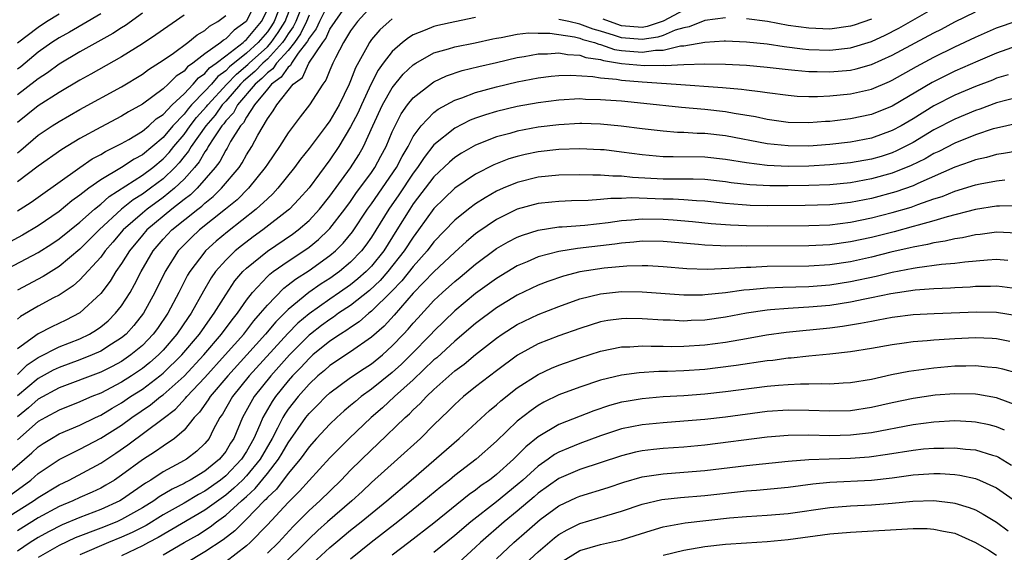
# Model space of a CAD drawing. Units: inches. Extents: x 2571000 to 2574000, y 1503000 to 1506000.
# Drawn here: x 2571767 to 2571862, y 1503236 to 1503287 of the extents above; entities that cross this region are included whole.
import ezdxf

# ---------------------------------------------------------------- set-up
doc = ezdxf.new("R2010")
doc.units = ezdxf.units.IN
doc.header["$MEASUREMENT"] = 0
doc.layers.add('LD25711503_2ft', color=4, linetype='Continuous')

msp = doc.modelspace()

# ---------------------------------------------------------------- linework, layer by layer
at = {"layer": 'LD25711503_2ft'}
for points, elevation in [([(2571765.553, 1503263), (2571769, 1503264.831), (2571770.326, 1503265.674), (2571771, 1503266.136), (2571773, 1503267.761), (2571774.393, 1503269), (2571775, 1503269.487), (2571775.799, 1503270.202), (2571779, 1503272.246), (2571779.998, 1503273), (2571781, 1503273.83), (2571781.569, 1503274.431), (2571782.008, 1503275), (2571783, 1503276.165), (2571783.604, 1503277), (2571784.214, 1503277.786), (2571785.16, 1503278.84), (2571785.272, 1503279), (2571787.098, 1503281), (2571788.033, 1503281.967), (2571789.129, 1503282.871), (2571789.252, 1503283), (2571791, 1503284.587), (2571791.379, 1503285), (2571792.04, 1503285.96), (2571792.697, 1503287), (2571793.494, 1503289)], 9708), ([(2571767, 1503253.136), (2571767.948, 1503254.052), (2571769, 1503254.768), (2571771, 1503255.767), (2571773, 1503256.552), (2571773.922, 1503257), (2571774.589, 1503257.411), (2571775, 1503257.709), (2571775.708, 1503258.292), (2571776.432, 1503259), (2571777, 1503259.716), (2571777.817, 1503261), (2571778.248, 1503261.751), (2571778.872, 1503263), (2571780.031, 1503265), (2571781, 1503266.119), (2571781.835, 1503267), (2571784.312, 1503269), (2571784.706, 1503269.294), (2571785, 1503269.58), (2571785.799, 1503270.201), (2571786.615, 1503271), (2571788.285, 1503273), (2571788.572, 1503273.428), (2571789, 1503274.199), (2571789.503, 1503275), (2571790.092, 1503276.092), (2571791, 1503277.662), (2571791.566, 1503278.434), (2571791.897, 1503279), (2571793.494, 1503281), (2571794.361, 1503281.639), (2571794.992, 1503283), (2571796.314, 1503285), (2571796.612, 1503285.388), (2571797, 1503286.258), (2571797.497, 1503287), (2571799, 1503289.142)], 9700), ([(2571789.962, 1503289), (2571789, 1503287.049), (2571788.961, 1503287), (2571787.816, 1503286.184), (2571787, 1503285.332), (2571786.786, 1503285.214), (2571786.543, 1503285), (2571785, 1503283.895), (2571783.862, 1503283), (2571783.347, 1503282.653), (2571783, 1503282.242), (2571782.247, 1503281.753), (2571781.486, 1503281), (2571781, 1503280.554), (2571779, 1503279.074), (2571777.668, 1503278.332), (2571777, 1503277.921), (2571775, 1503276.869), (2571773, 1503275.781), (2571771.266, 1503274.734), (2571769, 1503273.119), (2571767, 1503271.627)], 9714), ([(2571794.528, 1503289), (2571793.726, 1503287), (2571793.49, 1503286.51), (2571793, 1503285.816), (2571792.684, 1503285.316), (2571792.466, 1503285), (2571791, 1503283.399), (2571790.56, 1503283), (2571789.799, 1503282.201), (2571788.71, 1503281.29), (2571788.43, 1503281), (2571787, 1503279.356), (2571786.674, 1503279), (2571785.985, 1503278.016), (2571785.08, 1503277), (2571783.682, 1503275), (2571783.437, 1503274.563), (2571783, 1503274.04), (2571782.547, 1503273.453), (2571782.118, 1503273), (2571781, 1503271.917), (2571779.784, 1503271), (2571779, 1503270.433), (2571778.113, 1503269.887), (2571777.014, 1503269), (2571774.839, 1503267), (2571773, 1503265.148), (2571771, 1503263.494), (2571769.463, 1503262.537), (2571767, 1503261.222)], 9706), ([(2571792.081, 1503288.08), (2571791.646, 1503287), (2571791.396, 1503286.604), (2571791, 1503286.03), (2571790.123, 1503285), (2571789, 1503283.983), (2571787.355, 1503282.645), (2571787, 1503282.277), (2571786.256, 1503281.745), (2571785.624, 1503281), (2571785, 1503280.315), (2571783.733, 1503279), (2571783.386, 1503278.614), (2571783, 1503278.117), (2571781.938, 1503277), (2571781, 1503275.891), (2571779, 1503274.22), (2571778.199, 1503273.801), (2571776.995, 1503272.995), (2571775, 1503271.804), (2571773.867, 1503271), (2571773, 1503270.327), (2571772.219, 1503269.781), (2571771, 1503268.776), (2571769, 1503267.395), (2571767.505, 1503266.495), (2571764.662, 1503265)], 9710), ([(2571765.361, 1503243), (2571768.393, 1503245.607), (2571769, 1503246.192), (2571769.483, 1503246.517), (2571770.272, 1503247), (2571771, 1503247.418), (2571773, 1503248.275), (2571774.488, 1503249), (2571775, 1503249.233), (2571776.099, 1503249.901), (2571777, 1503250.416), (2571777.855, 1503251), (2571779, 1503251.732), (2571780.692, 1503253), (2571781, 1503253.254), (2571782.794, 1503255), (2571784.486, 1503257), (2571785.514, 1503258.486), (2571785.906, 1503259), (2571787, 1503260.786), (2571787.891, 1503262.109), (2571788.657, 1503263), (2571789, 1503263.336), (2571791, 1503264.973), (2571793.412, 1503266.588), (2571793.955, 1503267), (2571795, 1503267.918), (2571796, 1503269), (2571797, 1503270.239), (2571799, 1503272.961), (2571799.779, 1503274.221), (2571800.222, 1503275), (2571801.135, 1503277), (2571802.071, 1503279), (2571803, 1503280.644), (2571804.056, 1503281.944), (2571805, 1503282.835), (2571805.251, 1503283), (2571807, 1503283.989), (2571808.386, 1503284.386), (2571809, 1503284.593), (2571810.967, 1503284.967), (2571812.659, 1503285.341), (2571813, 1503285.407), (2571813.462, 1503285.462), (2571815, 1503285.789), (2571816.07, 1503285.93), (2571817, 1503285.888), (2571818.125, 1503285.875), (2571820.475, 1503285.525), (2571821, 1503285.402), (2571821.292, 1503285.292), (2571822.395, 1503285), (2571822.836, 1503284.836), (2571823, 1503284.812), (2571824.334, 1503284.334), (2571825, 1503284.229), (2571827, 1503284.059), (2571828.255, 1503284.255), (2571829, 1503284.269), (2571830.659, 1503284.659), (2571831, 1503284.675), (2571833, 1503285.025), (2571834.861, 1503285.139), (2571835, 1503285.159), (2571837, 1503285.073), (2571839, 1503284.851), (2571840.61, 1503284.61), (2571842.392, 1503284.392), (2571843, 1503284.333), (2571845, 1503284.265), (2571847, 1503284.483), (2571849, 1503285.093), (2571850.316, 1503285.684), (2571851.642, 1503286.358), (2571855, 1503288.28)], 9692), ([(2571797, 1503288.996), (2571796, 1503287), (2571795.691, 1503286.309), (2571795, 1503285.408), (2571794.868, 1503285.132), (2571794.774, 1503285), (2571793.968, 1503283.968), (2571793.304, 1503283), (2571793.208, 1503282.792), (2571793, 1503282.639), (2571792.341, 1503281.659), (2571791.403, 1503281), (2571791, 1503280.526), (2571789.768, 1503279), (2571789, 1503277.843), (2571788.708, 1503277.292), (2571788.436, 1503277), (2571787.476, 1503275.476), (2571787.135, 1503274.865), (2571787, 1503274.662), (2571786.433, 1503273.567), (2571786.005, 1503273), (2571784.267, 1503271), (2571783.624, 1503270.376), (2571783, 1503269.909), (2571781.847, 1503269), (2571779.426, 1503267), (2571779, 1503266.506), (2571777.752, 1503265), (2571777, 1503263.768), (2571776.461, 1503263), (2571775.914, 1503262.086), (2571775, 1503260.905), (2571773, 1503259.047), (2571771.662, 1503258.338), (2571770.299, 1503257.701), (2571769, 1503257.042), (2571767, 1503255.594)], 9702), ([(2571801, 1503288.476), (2571799.66, 1503287), (2571799, 1503286.115), (2571798.301, 1503285), (2571797.531, 1503283.531), (2571797.275, 1503283), (2571797, 1503282.342), (2571796.626, 1503281.374), (2571796.321, 1503281), (2571795.059, 1503279), (2571794.14, 1503277.86), (2571793, 1503276.325), (2571792.152, 1503275), (2571791, 1503273.321), (2571790.801, 1503273), (2571789.194, 1503271), (2571788.096, 1503269.904), (2571786.998, 1503269.002), (2571784.486, 1503267), (2571783.714, 1503266.286), (2571783, 1503265.583), (2571782.447, 1503265), (2571781.176, 1503263), (2571780.209, 1503261), (2571779.115, 1503259), (2571778.183, 1503257.817), (2571777.431, 1503257), (2571777, 1503256.636), (2571776.039, 1503256.039), (2571775, 1503255.366), (2571774.191, 1503255), (2571773, 1503254.527), (2571771, 1503253.804), (2571770.45, 1503253.55), (2571769, 1503252.749), (2571767, 1503251.066)], 9698), ([(2571767, 1503268.836), (2571767.265, 1503269), (2571768.316, 1503269.684), (2571769, 1503270.156), (2571772.995, 1503273.005), (2571774.184, 1503273.816), (2571775, 1503274.247), (2571775.461, 1503274.539), (2571776.437, 1503275), (2571777, 1503275.299), (2571777.693, 1503275.692), (2571779, 1503276.476), (2571779.632, 1503277), (2571780.34, 1503277.659), (2571781, 1503278.099), (2571781.848, 1503279), (2571783, 1503280.078), (2571783.881, 1503281), (2571784.393, 1503281.606), (2571785, 1503282.015), (2571785.452, 1503282.548), (2571786.083, 1503283), (2571787, 1503283.723), (2571788.672, 1503285), (2571788.832, 1503285.168), (2571789, 1503285.288), (2571790.437, 1503287), (2571791, 1503288.114)], 9712), ([(2571831, 1503288.087), (2571829, 1503287.026), (2571827.482, 1503286.518), (2571827, 1503286.446), (2571825, 1503286.599), (2571823.854, 1503287), (2571823.239, 1503287.239)], 9696), ([(2571766.394, 1503241.606), (2571768.292, 1503243), (2571769, 1503243.611), (2571771, 1503244.957), (2571772.344, 1503245.655), (2571773, 1503245.953), (2571775, 1503247.003), (2571777, 1503248.277), (2571777.991, 1503249), (2571779.788, 1503250.212), (2571780.753, 1503251), (2571781, 1503251.181), (2571783, 1503252.982), (2571784.899, 1503255), (2571786.613, 1503257), (2571787.62, 1503258.38), (2571788.126, 1503259), (2571789, 1503260.264), (2571789.574, 1503261), (2571791, 1503262.521), (2571791.24, 1503262.76), (2571791.571, 1503263), (2571793, 1503264.005), (2571794.519, 1503265), (2571795, 1503265.343), (2571795.916, 1503266.084), (2571796.859, 1503267), (2571797, 1503267.153), (2571798.441, 1503269), (2571799, 1503269.746), (2571799.512, 1503270.488), (2571801, 1503272.511), (2571801.336, 1503273), (2571801.908, 1503274.092), (2571802.404, 1503275), (2571803, 1503276.434), (2571803.258, 1503277), (2571803.856, 1503278.144), (2571804.461, 1503279), (2571805, 1503279.669), (2571806.869, 1503281.131), (2571807, 1503281.21), (2571808.208, 1503281.792), (2571809.695, 1503282.305), (2571811.313, 1503282.687), (2571813, 1503283.064), (2571815, 1503283.56), (2571815.655, 1503283.655), (2571817, 1503283.913), (2571817.9, 1503283.9), (2571819, 1503283.988), (2571819.83, 1503283.83), (2571821, 1503283.779), (2571821.568, 1503283.568), (2571823, 1503283.355), (2571823.262, 1503283.262), (2571825, 1503282.983), (2571827.226, 1503282.774), (2571829, 1503282.814), (2571829.199, 1503282.801), (2571831, 1503282.895), (2571833, 1503282.935), (2571835, 1503282.913), (2571837, 1503282.813), (2571839, 1503282.631), (2571841, 1503282.391), (2571841.657, 1503282.343), (2571843, 1503282.201), (2571843.797, 1503282.203), (2571845, 1503282.164), (2571847, 1503282.352), (2571847.534, 1503282.466), (2571849, 1503282.884), (2571851, 1503283.768), (2571855, 1503285.918), (2571855.719, 1503286.281), (2571857, 1503286.974), (2571859, 1503287.947)], 9690), ([(2571779, 1503287.808), (2571777.369, 1503286.631), (2571777, 1503286.405), (2571776.155, 1503285.845), (2571773, 1503284.093), (2571771, 1503282.903), (2571769.908, 1503282.092), (2571769, 1503281.5), (2571768.726, 1503281.274), (2571767, 1503279.962)], 9720), ([(2571775, 1503287.759), (2571771.999, 1503286.001), (2571771, 1503285.457), (2571770.312, 1503285), (2571769, 1503284.051), (2571767.331, 1503282.669), (2571767, 1503282.419)], 9722), ([(2571767, 1503284.947), (2571769, 1503286.478), (2571769.785, 1503287), (2571771, 1503287.736)], 9724), ([(2571795, 1503287.629), (2571794.746, 1503287), (2571794.179, 1503285.821), (2571793.599, 1503285), (2571793, 1503284.233), (2571791.895, 1503283), (2571791.535, 1503282.465), (2571791, 1503282.089), (2571790.469, 1503281.531), (2571789.838, 1503281), (2571788.134, 1503279), (2571787.742, 1503278.258), (2571787, 1503277.463), (2571786.809, 1503277.191), (2571786.639, 1503277), (2571785.858, 1503275.858), (2571785.322, 1503275), (2571785.212, 1503274.788), (2571785, 1503274.507), (2571784.458, 1503273.542), (2571784.005, 1503273), (2571783, 1503271.882), (2571782.085, 1503271), (2571781, 1503270.126), (2571779.45, 1503269), (2571779, 1503268.627), (2571777.167, 1503267), (2571776.17, 1503265.83), (2571775.438, 1503265), (2571775, 1503264.4), (2571773, 1503262.226), (2571772.354, 1503261.646), (2571771, 1503260.742), (2571770.473, 1503260.473), (2571769, 1503259.678), (2571767.316, 1503258.684), (2571767, 1503258.444)], 9704), ([(2571783, 1503287.607), (2571780.286, 1503285.714), (2571779, 1503284.871), (2571777, 1503283.62), (2571774.058, 1503281.942), (2571773, 1503281.372), (2571771, 1503280.206), (2571769, 1503278.927), (2571767, 1503277.302)], 9718), ([(2571767, 1503274.396), (2571767.344, 1503274.656), (2571769, 1503276.093), (2571770.34, 1503277), (2571771, 1503277.427), (2571773, 1503278.57), (2571777, 1503280.752), (2571779, 1503281.956), (2571779.603, 1503282.397), (2571781, 1503283.29), (2571781.98, 1503283.98), (2571783.371, 1503285), (2571784.271, 1503285.729), (2571785, 1503286.158), (2571785.448, 1503286.552), (2571786.257, 1503287), (2571787, 1503287.587)], 9716), ([(2571811, 1503287.389), (2571809, 1503286.992), (2571807.37, 1503286.63), (2571807, 1503286.532), (2571806.165, 1503286.165), (2571805, 1503285.716), (2571804.548, 1503285.452), (2571803.978, 1503285), (2571803, 1503284.145), (2571802.131, 1503283), (2571801.656, 1503282.344), (2571800.98, 1503281.02), (2571800.029, 1503279), (2571799.713, 1503278.287), (2571799, 1503276.885), (2571797.852, 1503275), (2571797, 1503273.729), (2571795, 1503271.053), (2571794.036, 1503269.964), (2571793.119, 1503269), (2571793, 1503268.894), (2571790.558, 1503267), (2571789.647, 1503266.353), (2571788.51, 1503265.49), (2571787.919, 1503265), (2571787, 1503264.1), (2571786.033, 1503263), (2571785.604, 1503262.396), (2571784.869, 1503261.131), (2571783.687, 1503259), (2571783.399, 1503258.601), (2571782.321, 1503257), (2571781, 1503255.473), (2571780.545, 1503255), (2571779.72, 1503254.28), (2571779, 1503253.713), (2571777.943, 1503253), (2571777, 1503252.396), (2571775, 1503251.341), (2571774.148, 1503251), (2571773.342, 1503250.658), (2571773, 1503250.497), (2571771, 1503249.706), (2571769.692, 1503249), (2571769, 1503248.604), (2571767, 1503246.859)], 9694), ([(2571803, 1503287.267), (2571802.681, 1503287), (2571801.801, 1503286.199), (2571801, 1503285.276), (2571800.793, 1503285), (2571800.575, 1503284.576), (2571799.452, 1503282.548), (2571799, 1503281.317), (2571798.865, 1503281), (2571797.881, 1503279), (2571797, 1503277.475), (2571796.65, 1503277), (2571795, 1503274.82), (2571794.194, 1503273.806), (2571793.611, 1503273), (2571792.01, 1503271), (2571791.525, 1503270.475), (2571791, 1503270.004), (2571789.941, 1503269), (2571787.171, 1503266.829), (2571786.083, 1503265.917), (2571785.072, 1503265), (2571785, 1503264.917), (2571783.551, 1503263), (2571783.344, 1503262.656), (2571782.502, 1503261), (2571781.442, 1503259), (2571780.447, 1503257.553), (2571780.041, 1503257), (2571779, 1503255.92), (2571777.902, 1503255), (2571777, 1503254.387), (2571776.094, 1503253.906), (2571775, 1503253.348), (2571771, 1503251.833), (2571769, 1503250.753), (2571768.076, 1503249.923), (2571767, 1503249.056)], 9696), ([(2571835, 1503287.368), (2571833, 1503287.099), (2571831.51, 1503286.49), (2571831, 1503286.404), (2571830.167, 1503286.167), (2571829, 1503285.662), (2571828.504, 1503285.497), (2571827, 1503285.27), (2571825, 1503285.439), (2571824.324, 1503285.676), (2571823, 1503286.08), (2571822.272, 1503286.272), (2571821, 1503286.751), (2571819.939, 1503287), (2571819.154, 1503287.154), (2571819, 1503287.199)], 9694), ([(2571849, 1503287.22), (2571847.343, 1503286.657), (2571847, 1503286.555), (2571845, 1503286.289), (2571843, 1503286.354), (2571841, 1503286.632), (2571839.006, 1503286.994), (2571837, 1503287.281)], 9694), ([(2571765.319, 1503239), (2571768.548, 1503241), (2571769, 1503241.327), (2571771, 1503242.54), (2571771.974, 1503243), (2571775, 1503244.614), (2571776.439, 1503245.561), (2571777.621, 1503246.379), (2571781, 1503248.892), (2571782.187, 1503249.813), (2571783.158, 1503250.842), (2571783.268, 1503251), (2571785, 1503252.85), (2571786.967, 1503255), (2571788.73, 1503257), (2571789.719, 1503258.281), (2571790.359, 1503259), (2571791, 1503259.797), (2571792.582, 1503261.418), (2571793, 1503261.722), (2571793.711, 1503262.289), (2571795, 1503263.097), (2571797, 1503264.544), (2571797.535, 1503265), (2571798.272, 1503265.729), (2571799.171, 1503266.83), (2571800.629, 1503269), (2571801, 1503269.509), (2571803.408, 1503273), (2571803.941, 1503274.059), (2571804.507, 1503275), (2571805, 1503275.96), (2571805.755, 1503277), (2571807, 1503278.275), (2571807.413, 1503278.587), (2571809, 1503279.445), (2571809.671, 1503279.671), (2571811, 1503280.188), (2571813, 1503280.737), (2571815, 1503281.212), (2571817, 1503281.607), (2571818.236, 1503281.764), (2571819, 1503281.835), (2571820.131, 1503281.869), (2571822.256, 1503281.744), (2571823, 1503281.604), (2571824.537, 1503281.463), (2571825, 1503281.368), (2571827, 1503281.208), (2571830.251, 1503281), (2571834.683, 1503280.683), (2571836.521, 1503280.521), (2571837, 1503280.448), (2571838.305, 1503280.305), (2571839, 1503280.183), (2571841, 1503279.926), (2571841.857, 1503279.857), (2571843, 1503279.809), (2571843.811, 1503279.81), (2571845, 1503279.869), (2571847, 1503280.07), (2571849, 1503280.516), (2571850.748, 1503281.252), (2571851, 1503281.37), (2571853.32, 1503282.68), (2571855, 1503283.576), (2571857, 1503284.571), (2571859, 1503285.52), (2571861, 1503286.402), (2571863, 1503287.082)], 9688), ([(2571863, 1503284.67), (2571861, 1503283.977), (2571859.206, 1503283.206), (2571857, 1503282.232), (2571854.839, 1503281.161), (2571851, 1503278.883), (2571849, 1503278.081), (2571847, 1503277.669), (2571845.474, 1503277.474), (2571845, 1503277.423), (2571844.597, 1503277.403), (2571843, 1503277.273), (2571841, 1503277.326), (2571839, 1503277.607), (2571837.857, 1503277.857), (2571835.824, 1503278.176), (2571835, 1503278.334), (2571833, 1503278.557), (2571830.75, 1503278.75), (2571827.15, 1503279.15), (2571825, 1503279.352), (2571823.454, 1503279.454), (2571823, 1503279.504), (2571821.535, 1503279.535), (2571821, 1503279.571), (2571819, 1503279.472), (2571817, 1503279.212), (2571815, 1503278.856), (2571813, 1503278.385), (2571811.939, 1503278.061), (2571811, 1503277.732), (2571810.476, 1503277.524), (2571809, 1503276.773), (2571807, 1503275.16), (2571806.046, 1503273.954), (2571805.426, 1503273), (2571805, 1503272.448), (2571803.62, 1503270.38), (2571802.66, 1503269), (2571801, 1503266.297), (2571800.469, 1503265.531), (2571800.054, 1503265), (2571799, 1503263.9), (2571797.934, 1503263), (2571797, 1503262.345), (2571796.175, 1503261.824), (2571794.998, 1503261.002), (2571793, 1503259.38), (2571791.813, 1503258.187), (2571790.83, 1503257), (2571789.034, 1503255), (2571787.201, 1503253), (2571785.5, 1503251), (2571785.317, 1503250.683), (2571784.491, 1503249.509), (2571783.991, 1503249), (2571783, 1503247.777), (2571782.085, 1503247), (2571781, 1503246.262), (2571780.266, 1503245.734), (2571779, 1503244.928), (2571777, 1503243.453), (2571776.319, 1503243), (2571775.499, 1503242.501), (2571775, 1503242.226), (2571774.173, 1503241.827), (2571773, 1503241.313), (2571772.336, 1503241), (2571771, 1503240.448), (2571769, 1503239.379), (2571767, 1503238.132)], 9686), ([(2571862.115, 1503281.885), (2571861, 1503281.561), (2571860.606, 1503281.394), (2571859, 1503280.782), (2571857, 1503279.938), (2571855, 1503278.912), (2571853, 1503277.677), (2571851.858, 1503277), (2571851, 1503276.532), (2571849, 1503275.818), (2571847, 1503275.433), (2571845, 1503275.197), (2571843, 1503275.057), (2571841, 1503275.061), (2571839, 1503275.267), (2571835, 1503276.022), (2571833, 1503276.25), (2571832.267, 1503276.267), (2571831, 1503276.352), (2571830.37, 1503276.37), (2571829, 1503276.483), (2571827, 1503276.714), (2571824.975, 1503276.975), (2571823, 1503277.156), (2571821.205, 1503277.205), (2571821, 1503277.209), (2571819, 1503277.102), (2571817, 1503276.852), (2571815, 1503276.482), (2571814.273, 1503276.273), (2571813, 1503275.946), (2571811, 1503275.154), (2571809.638, 1503274.362), (2571809, 1503273.942), (2571808.492, 1503273.508), (2571807, 1503272.1), (2571805, 1503269.497), (2571804.666, 1503269), (2571803.44, 1503267), (2571802.169, 1503265), (2571801, 1503263.53), (2571800.492, 1503263), (2571799.698, 1503262.302), (2571799, 1503261.741), (2571797.943, 1503261), (2571797, 1503260.369), (2571795, 1503258.963), (2571793.938, 1503258.062), (2571792.953, 1503257.047), (2571789.271, 1503253), (2571787.641, 1503251), (2571786.683, 1503249.317), (2571786.454, 1503249), (2571785.809, 1503247.809), (2571785.408, 1503247), (2571785, 1503246.493), (2571784.242, 1503245.758), (2571783.25, 1503245), (2571782.67, 1503244.67), (2571781, 1503243.787), (2571779.799, 1503243), (2571779.296, 1503242.704), (2571777, 1503241.093), (2571776.837, 1503241), (2571775, 1503240.168), (2571773, 1503239.409), (2571771.299, 1503238.702), (2571769.975, 1503238.025), (2571769, 1503237.488), (2571768.221, 1503237), (2571767, 1503236.167)], 9684), ([(2571863, 1503279.709), (2571861, 1503279.193), (2571859.393, 1503278.607), (2571859, 1503278.482), (2571857, 1503277.648), (2571855, 1503276.6), (2571853, 1503275.399), (2571852.25, 1503275), (2571851.418, 1503274.582), (2571851, 1503274.408), (2571849.934, 1503274.066), (2571849, 1503273.795), (2571847, 1503273.437), (2571845, 1503273.239), (2571843, 1503273.137), (2571841, 1503273.106), (2571839, 1503273.194), (2571837, 1503273.447), (2571835, 1503273.775), (2571833, 1503273.98), (2571829.965, 1503274.035), (2571829, 1503274.03), (2571827, 1503274.211), (2571825, 1503274.483), (2571823.324, 1503274.676), (2571823, 1503274.706), (2571821, 1503274.791), (2571819, 1503274.724), (2571817, 1503274.496), (2571815.756, 1503274.244), (2571815, 1503274.067), (2571814.177, 1503273.823), (2571812.733, 1503273.267), (2571811, 1503272.361), (2571809, 1503270.998), (2571807.976, 1503270.024), (2571807, 1503269.059), (2571805.522, 1503267), (2571805, 1503266.317), (2571804.15, 1503265), (2571802.578, 1503263), (2571801.842, 1503262.158), (2571800.812, 1503261.188), (2571799, 1503259.76), (2571797.848, 1503259), (2571797.361, 1503258.639), (2571797, 1503258.421), (2571796.185, 1503257.815), (2571795.137, 1503257), (2571795, 1503256.888), (2571793.134, 1503255), (2571791.332, 1503253), (2571789.726, 1503251), (2571788.621, 1503249), (2571787.785, 1503247), (2571787.474, 1503246.526), (2571787, 1503245.733), (2571786.413, 1503245), (2571785, 1503243.857), (2571783.592, 1503243), (2571783.201, 1503242.799), (2571783, 1503242.677), (2571781.862, 1503242.137), (2571780.62, 1503241.38), (2571780.097, 1503241), (2571779, 1503240.33), (2571777, 1503239.198), (2571776.551, 1503239), (2571775, 1503238.386), (2571772.553, 1503237.447), (2571771, 1503236.701), (2571769, 1503235.555)], 9682), ([(2571863, 1503277.207), (2571861, 1503276.787), (2571860.699, 1503276.699), (2571859, 1503276.14), (2571857, 1503275.341), (2571855.456, 1503274.544), (2571855, 1503274.335), (2571854.157, 1503273.843), (2571852.823, 1503273.177), (2571851, 1503272.444), (2571849, 1503271.893), (2571847, 1503271.53), (2571845, 1503271.339), (2571843, 1503271.265), (2571841, 1503271.229), (2571839.233, 1503271.233), (2571837.334, 1503271.334), (2571835.54, 1503271.54), (2571835, 1503271.622), (2571833, 1503271.829), (2571831.87, 1503271.87), (2571829, 1503271.885), (2571826.047, 1503272.047), (2571825, 1503272.171), (2571824.164, 1503272.164), (2571823, 1503272.267), (2571822.253, 1503272.253), (2571821, 1503272.296), (2571819, 1503272.267), (2571817, 1503272.063), (2571815, 1503271.566), (2571813.649, 1503271), (2571813, 1503270.711), (2571811.903, 1503270.097), (2571811, 1503269.506), (2571810.315, 1503269), (2571809, 1503267.942), (2571807, 1503265.846), (2571806.356, 1503265), (2571805, 1503263.497), (2571803.897, 1503262.104), (2571802.912, 1503261.088), (2571801, 1503259.2), (2571800.738, 1503259), (2571799.818, 1503258.182), (2571799, 1503257.649), (2571798.627, 1503257.373), (2571798.009, 1503257), (2571797, 1503256.326), (2571795.38, 1503255), (2571795, 1503254.67), (2571794.206, 1503253.794), (2571793.431, 1503253), (2571793, 1503252.511), (2571791.775, 1503251), (2571791.458, 1503250.542), (2571790.568, 1503249), (2571790.284, 1503248.284), (2571789.706, 1503247), (2571789, 1503245.741), (2571788.531, 1503245), (2571787, 1503243.396), (2571786.515, 1503243), (2571785, 1503241.92), (2571784.392, 1503241.608), (2571783, 1503240.774), (2571781, 1503239.643), (2571779.359, 1503238.641), (2571778.037, 1503237.963), (2571777, 1503237.499), (2571775.743, 1503237), (2571773, 1503235.82)], 9680), ([(2571863, 1503274.557), (2571861.672, 1503274.329), (2571861, 1503274.251), (2571860.036, 1503273.964), (2571859, 1503273.734), (2571858.476, 1503273.524), (2571857, 1503273.025), (2571853.451, 1503271.451), (2571853, 1503271.236), (2571851.35, 1503270.65), (2571849, 1503270.024), (2571847, 1503269.636), (2571845, 1503269.428), (2571842.648, 1503269.352), (2571839, 1503269.325), (2571837.36, 1503269.36), (2571837, 1503269.38), (2571836.572, 1503269.428), (2571835, 1503269.552), (2571833, 1503269.767), (2571832.205, 1503269.795), (2571831, 1503269.895), (2571829.951, 1503269.951), (2571829, 1503269.962), (2571825.926, 1503270.074), (2571825, 1503270.028), (2571823.98, 1503270.02), (2571823, 1503269.909), (2571821.814, 1503269.815), (2571820.212, 1503269.788), (2571819, 1503269.74), (2571818.326, 1503269.674), (2571817, 1503269.53), (2571815, 1503268.982), (2571813, 1503268.003), (2571811.214, 1503266.786), (2571811, 1503266.624), (2571810.112, 1503265.888), (2571809, 1503264.881), (2571807, 1503262.982), (2571805, 1503260.92), (2571803.169, 1503258.831), (2571802.219, 1503257.781), (2571801, 1503256.701), (2571799, 1503255.295), (2571797, 1503253.99), (2571796.478, 1503253.522), (2571795.856, 1503253), (2571795, 1503252.202), (2571793.945, 1503251), (2571793, 1503249.79), (2571792.677, 1503249.323), (2571792.49, 1503249), (2571791.989, 1503247.989), (2571791.461, 1503247), (2571790.304, 1503245), (2571789, 1503243.416), (2571788.603, 1503243), (2571787.797, 1503242.203), (2571787, 1503241.54), (2571785, 1503240.103), (2571780.521, 1503237.48), (2571779.582, 1503237), (2571779, 1503236.683), (2571777, 1503235.738)], 9678), ([(2571781, 1503235.833), (2571783.006, 1503237), (2571784.28, 1503237.72), (2571785.498, 1503238.502), (2571786.116, 1503239), (2571787, 1503239.62), (2571788.522, 1503241), (2571788.783, 1503241.217), (2571789, 1503241.432), (2571789.825, 1503242.175), (2571791, 1503243.627), (2571792.082, 1503245), (2571792.429, 1503245.571), (2571793, 1503246.572), (2571794.698, 1503249), (2571795, 1503249.386), (2571795.813, 1503250.187), (2571796.609, 1503251), (2571797, 1503251.364), (2571799, 1503252.829), (2571800.3, 1503253.7), (2571801, 1503254.149), (2571802.047, 1503255), (2571803, 1503255.864), (2571804.086, 1503257), (2571804.523, 1503257.477), (2571805, 1503258.043), (2571805.453, 1503258.546), (2571807, 1503260.226), (2571807.816, 1503261), (2571809, 1503262.069), (2571809.518, 1503262.482), (2571811, 1503263.731), (2571813, 1503265.208), (2571814.133, 1503265.867), (2571815, 1503266.321), (2571815.484, 1503266.516), (2571817.01, 1503266.99), (2571819, 1503267.287), (2571819.298, 1503267.298), (2571821.476, 1503267.476), (2571823.73, 1503267.73), (2571825, 1503267.912), (2571825.959, 1503267.959), (2571827, 1503268.056), (2571829, 1503268.027), (2571829.974, 1503267.974), (2571831.819, 1503267.819), (2571833.626, 1503267.626), (2571835, 1503267.516), (2571835.479, 1503267.479), (2571837, 1503267.422), (2571839, 1503267.403), (2571843, 1503267.423), (2571845, 1503267.503), (2571847, 1503267.745), (2571849, 1503268.157), (2571851, 1503268.673), (2571852.803, 1503269.197), (2571853.439, 1503269.439), (2571855, 1503269.977), (2571855.778, 1503270.222), (2571857, 1503270.726), (2571859, 1503271.33), (2571859.423, 1503271.423), (2571861, 1503271.717), (2571861.807, 1503271.807)], 9676), ([(2571863, 1503269.305), (2571861.286, 1503269.286), (2571861, 1503269.269), (2571859, 1503268.959), (2571856.267, 1503268.267), (2571855, 1503267.874), (2571853.475, 1503267.475), (2571853, 1503267.326), (2571851.165, 1503266.835), (2571849, 1503266.285), (2571847, 1503265.852), (2571845, 1503265.577), (2571843, 1503265.474), (2571837, 1503265.449), (2571836.534, 1503265.466), (2571835, 1503265.451), (2571834.509, 1503265.491), (2571833, 1503265.528), (2571832.406, 1503265.594), (2571829, 1503265.885), (2571827, 1503265.913), (2571826.172, 1503265.828), (2571825, 1503265.742), (2571824.353, 1503265.646), (2571820.783, 1503265.217), (2571819, 1503264.935), (2571817, 1503264.416), (2571815.948, 1503263.948), (2571815, 1503263.556), (2571813, 1503262.354), (2571811, 1503260.908), (2571809, 1503259.244), (2571807, 1503257.302), (2571806.726, 1503257), (2571804.785, 1503255), (2571803.884, 1503254.116), (2571803, 1503253.323), (2571801, 1503251.704), (2571800.02, 1503251), (2571799.457, 1503250.543), (2571799, 1503250.139), (2571798.375, 1503249.625), (2571797.675, 1503249), (2571797, 1503248.366), (2571795.718, 1503247), (2571795, 1503246.199), (2571794.516, 1503245.484), (2571794.156, 1503245), (2571793, 1503243.612), (2571791.869, 1503242.131), (2571791, 1503241.319), (2571790.858, 1503241.143), (2571790.699, 1503241), (2571789, 1503239.228), (2571788.745, 1503239), (2571787.878, 1503238.122), (2571786.747, 1503237.253), (2571785, 1503236.095), (2571783.144, 1503235)], 9674), ([(2571863, 1503266.697), (2571861, 1503266.788), (2571859.424, 1503266.576), (2571859, 1503266.54), (2571857.739, 1503266.261), (2571857, 1503266.159), (2571856.075, 1503265.926), (2571855, 1503265.772), (2571854.39, 1503265.61), (2571853, 1503265.364), (2571852.713, 1503265.287), (2571850.867, 1503264.867), (2571849, 1503264.399), (2571847, 1503263.954), (2571845, 1503263.649), (2571843, 1503263.523), (2571839, 1503263.481), (2571837.413, 1503263.413), (2571837, 1503263.41), (2571835.291, 1503263.291), (2571833.214, 1503263.214), (2571831.285, 1503263.285), (2571829, 1503263.476), (2571827.543, 1503263.543), (2571827, 1503263.554), (2571825.52, 1503263.52), (2571823.332, 1503263.332), (2571821, 1503262.978), (2571819.424, 1503262.576), (2571817.934, 1503262.066), (2571817, 1503261.702), (2571815, 1503260.75), (2571813, 1503259.53), (2571811, 1503258.029), (2571809, 1503256.339), (2571807.264, 1503254.736), (2571807, 1503254.521), (2571805, 1503252.624), (2571803.206, 1503251), (2571802.065, 1503249.935), (2571800.981, 1503249), (2571798.865, 1503247), (2571797, 1503245.127), (2571795, 1503242.941), (2571794.086, 1503241.914), (2571793, 1503240.856), (2571791, 1503238.69), (2571789.347, 1503237), (2571789, 1503236.692), (2571787, 1503235.16)], 9672), ([(2571791, 1503235.971), (2571792.065, 1503237), (2571793.47, 1503238.53), (2571795, 1503240.065), (2571796.032, 1503241), (2571798.093, 1503243), (2571799, 1503243.946), (2571801, 1503245.903), (2571801.574, 1503246.426), (2571804.241, 1503249), (2571804.648, 1503249.352), (2571805, 1503249.725), (2571805.665, 1503250.335), (2571806.267, 1503251), (2571807, 1503251.693), (2571809, 1503253.469), (2571809.884, 1503254.116), (2571811, 1503255.061), (2571813, 1503256.615), (2571813.554, 1503257), (2571815, 1503257.934), (2571817, 1503258.897), (2571819, 1503259.669), (2571821, 1503260.379), (2571823, 1503260.884), (2571825, 1503261.08), (2571827, 1503261.057), (2571831, 1503260.788), (2571832.784, 1503260.784), (2571833, 1503260.792), (2571834.995, 1503260.995), (2571836.75, 1503261.25), (2571837.281, 1503261.281), (2571839, 1503261.449), (2571840.483, 1503261.517), (2571843, 1503261.571), (2571845, 1503261.721), (2571847, 1503262.041), (2571849.439, 1503262.561), (2571851, 1503262.94), (2571853, 1503263.326), (2571853.4, 1503263.4), (2571855.711, 1503263.711), (2571857, 1503263.82), (2571857.955, 1503263.955), (2571860.145, 1503264.145), (2571861, 1503264.186), (2571862.1, 1503264.1)], 9670), ([(2571863, 1503261.359), (2571861.548, 1503261.548), (2571861, 1503261.605), (2571860.422, 1503261.578), (2571859, 1503261.56), (2571858.484, 1503261.516), (2571857, 1503261.449), (2571856.586, 1503261.414), (2571855, 1503261.353), (2571853.208, 1503261.208), (2571850.855, 1503260.855), (2571849, 1503260.475), (2571848.36, 1503260.36), (2571847, 1503260.068), (2571845, 1503259.753), (2571843, 1503259.577), (2571841.488, 1503259.488), (2571841, 1503259.473), (2571839.319, 1503259.319), (2571839, 1503259.304), (2571837, 1503259), (2571835, 1503258.624), (2571833, 1503258.354), (2571831.693, 1503258.307), (2571831, 1503258.261), (2571829.672, 1503258.328), (2571829, 1503258.344), (2571827, 1503258.481), (2571825.506, 1503258.494), (2571825, 1503258.481), (2571823.698, 1503258.302), (2571823, 1503258.174), (2571822.095, 1503257.905), (2571821, 1503257.554), (2571819, 1503256.834), (2571817, 1503256.057), (2571815.021, 1503254.98), (2571813, 1503253.489), (2571811, 1503251.934), (2571809.837, 1503251), (2571809, 1503250.254), (2571808.377, 1503249.624), (2571807, 1503248.299), (2571805.695, 1503247), (2571803.505, 1503245), (2571801, 1503242.762), (2571800.094, 1503241.906), (2571799.099, 1503241), (2571796.773, 1503239), (2571795.85, 1503238.15), (2571795, 1503237.34), (2571794.675, 1503237), (2571792.61, 1503235)], 9668), ([(2571795.331, 1503235), (2571797, 1503236.513), (2571797.573, 1503237), (2571799, 1503238.196), (2571800.012, 1503239), (2571802.46, 1503241), (2571804.812, 1503243), (2571809.407, 1503247), (2571812.329, 1503249.671), (2571813, 1503250.224), (2571813.408, 1503250.592), (2571815, 1503251.847), (2571817, 1503253.142), (2571818.271, 1503253.729), (2571819, 1503254.026), (2571821, 1503254.735), (2571823, 1503255.366), (2571825, 1503255.773), (2571825.795, 1503255.795), (2571827, 1503255.886), (2571827.841, 1503255.841), (2571829, 1503255.839), (2571829.82, 1503255.82), (2571831, 1503255.834), (2571833, 1503255.972), (2571835, 1503256.237), (2571837, 1503256.583), (2571838.939, 1503256.939), (2571840.798, 1503257.202), (2571845, 1503257.614), (2571846.228, 1503257.772), (2571847, 1503257.905), (2571847.955, 1503258.045), (2571849, 1503258.262), (2571849.641, 1503258.359), (2571851, 1503258.616), (2571853, 1503258.875), (2571855.007, 1503258.993), (2571859.129, 1503259.129), (2571861, 1503259.105), (2571863, 1503258.784)], 9666), ([(2571862.284, 1503256.284), (2571861, 1503256.547), (2571860.577, 1503256.577), (2571859, 1503256.637), (2571857, 1503256.543), (2571856.503, 1503256.503), (2571855, 1503256.421), (2571854.355, 1503256.355), (2571853, 1503256.261), (2571852.126, 1503256.126), (2571851, 1503255.978), (2571849, 1503255.616), (2571847, 1503255.297), (2571845, 1503255.07), (2571843, 1503254.89), (2571841.295, 1503254.705), (2571841, 1503254.691), (2571839.517, 1503254.483), (2571839, 1503254.433), (2571836.017, 1503253.983), (2571834.246, 1503253.754), (2571833, 1503253.623), (2571831, 1503253.48), (2571829.411, 1503253.411), (2571828.594, 1503253.406), (2571826.705, 1503253.295), (2571825, 1503253.068), (2571823, 1503252.575), (2571821, 1503251.905), (2571819, 1503251.16), (2571817.544, 1503250.456), (2571817, 1503250.151), (2571816.315, 1503249.685), (2571815, 1503248.638), (2571813, 1503246.723), (2571811.056, 1503245), (2571809, 1503243.436), (2571808.473, 1503243), (2571807.646, 1503242.355), (2571806.035, 1503241), (2571805, 1503240.166), (2571803.541, 1503239), (2571800.968, 1503237), (2571799, 1503235.394)], 9664), ([(2571863, 1503253.243), (2571861.626, 1503253.626), (2571861, 1503253.781), (2571860.156, 1503253.844), (2571859, 1503253.973), (2571858.07, 1503253.93), (2571857, 1503253.914), (2571855, 1503253.743), (2571852.578, 1503253.422), (2571850.92, 1503253.08), (2571849, 1503252.652), (2571847, 1503252.328), (2571846.298, 1503252.298), (2571845, 1503252.205), (2571844.226, 1503252.226), (2571843, 1503252.194), (2571842.199, 1503252.199), (2571841, 1503252.147), (2571840.083, 1503252.083), (2571839, 1503251.98), (2571835, 1503251.448), (2571833, 1503251.24), (2571831, 1503251.095), (2571829, 1503250.973), (2571827, 1503250.801), (2571825.451, 1503250.549), (2571825, 1503250.46), (2571823.857, 1503250.143), (2571822.36, 1503249.64), (2571819, 1503248.316), (2571817, 1503247.14), (2571815.809, 1503246.191), (2571815, 1503245.348), (2571814.646, 1503245), (2571813, 1503243.519), (2571812.342, 1503243), (2571811.539, 1503242.461), (2571811, 1503242.032), (2571810.386, 1503241.614), (2571807, 1503238.872), (2571804.57, 1503237), (2571803, 1503235.775)], 9662), ([(2571863, 1503250.166), (2571861, 1503250.897), (2571859.203, 1503251.203), (2571859, 1503251.226), (2571857, 1503251.269), (2571855.129, 1503251.129), (2571853, 1503250.819), (2571851, 1503250.393), (2571849, 1503249.944), (2571847, 1503249.653), (2571845, 1503249.599), (2571843, 1503249.672), (2571841, 1503249.693), (2571839, 1503249.56), (2571835, 1503249.033), (2571833, 1503248.805), (2571831, 1503248.633), (2571829, 1503248.5), (2571827, 1503248.309), (2571825, 1503247.901), (2571823, 1503247.229), (2571821, 1503246.497), (2571819.928, 1503246.072), (2571819, 1503245.676), (2571818.566, 1503245.434), (2571817.969, 1503245), (2571817, 1503244.341), (2571815.536, 1503243), (2571815, 1503242.536), (2571813, 1503240.921), (2571810.542, 1503239), (2571809, 1503237.66), (2571807, 1503236.032)], 9660), ([(2571861.773, 1503247.773), (2571861, 1503248.094), (2571860.285, 1503248.285), (2571859, 1503248.558), (2571858.59, 1503248.59), (2571857, 1503248.673), (2571855, 1503248.555), (2571853, 1503248.284), (2571849, 1503247.523), (2571847, 1503247.292), (2571845, 1503247.255), (2571843, 1503247.299), (2571841, 1503247.267), (2571839, 1503247.102), (2571833, 1503246.35), (2571831, 1503246.165), (2571829, 1503246.028), (2571828.064, 1503245.936), (2571827, 1503245.802), (2571826.339, 1503245.661), (2571825, 1503245.326), (2571821, 1503244.002), (2571819, 1503243.158), (2571817, 1503241.722), (2571816.619, 1503241.381), (2571815, 1503240.021), (2571813.722, 1503239), (2571811.471, 1503237), (2571811, 1503236.549), (2571809, 1503234.742)], 9658), ([(2571813, 1503235.433), (2571814.675, 1503237), (2571815.917, 1503238.083), (2571816.939, 1503239), (2571817.198, 1503239.198), (2571819, 1503240.535), (2571820.678, 1503241.322), (2571821, 1503241.463), (2571823.711, 1503242.289), (2571825.211, 1503242.789), (2571827, 1503243.292), (2571829, 1503243.599), (2571831, 1503243.748), (2571833, 1503243.92), (2571837, 1503244.403), (2571841, 1503244.819), (2571843, 1503244.982), (2571844.952, 1503245.048), (2571847, 1503245.094), (2571848.769, 1503245.231), (2571850.528, 1503245.472), (2571853, 1503245.871), (2571853.981, 1503245.981), (2571855, 1503246.067), (2571855.943, 1503246.057), (2571857, 1503246.094), (2571858.034, 1503245.966), (2571859, 1503245.89), (2571860.611, 1503245.389), (2571861, 1503245.283), (2571861.186, 1503245.187), (2571862.438, 1503244.439)], 9656), ([(2571815.798, 1503235), (2571817, 1503236.115), (2571818.555, 1503237.445), (2571819, 1503237.779), (2571819.774, 1503238.226), (2571821, 1503238.824), (2571823.602, 1503239.602), (2571825, 1503240.002), (2571827, 1503240.668), (2571828.886, 1503241.114), (2571830.68, 1503241.32), (2571833, 1503241.516), (2571837, 1503241.972), (2571837.962, 1503242.038), (2571841, 1503242.323), (2571843.367, 1503242.633), (2571845, 1503242.792), (2571849.001, 1503242.999), (2571851, 1503243.224), (2571853, 1503243.486), (2571853.53, 1503243.53), (2571855, 1503243.615), (2571855.609, 1503243.609), (2571857, 1503243.53), (2571857.471, 1503243.471), (2571859, 1503243.151), (2571859.385, 1503243), (2571861, 1503242.261), (2571862.916, 1503240.916)], 9654), ([(2571819, 1503234.991), (2571821, 1503236.222), (2571823, 1503236.806), (2571825, 1503237.27), (2571826.329, 1503237.671), (2571827.844, 1503238.155), (2571829, 1503238.49), (2571831.121, 1503238.879), (2571835.36, 1503239.36), (2571837, 1503239.506), (2571839, 1503239.628), (2571841, 1503239.798), (2571845, 1503240.361), (2571847, 1503240.513), (2571849, 1503240.604), (2571851, 1503240.767), (2571852.965, 1503240.965), (2571855, 1503241.023), (2571856.82, 1503240.82), (2571857, 1503240.787), (2571858.376, 1503240.376), (2571859, 1503240.125), (2571859.736, 1503239.736), (2571861, 1503238.947), (2571862.126, 1503238.126)], 9652), ([(2571829, 1503235.8), (2571831, 1503236.276), (2571833, 1503236.61), (2571835, 1503236.834), (2571837, 1503236.974), (2571839, 1503237.093), (2571841, 1503237.29), (2571845, 1503237.83), (2571847, 1503237.999), (2571853, 1503238.356), (2571854.335, 1503238.335), (2571855, 1503238.292), (2571855.926, 1503238.074), (2571857, 1503237.884), (2571859, 1503237.005), (2571860.262, 1503236.261), (2571861, 1503235.778)], 9650)]:
    msp.add_lwpolyline(points, dxfattribs=dict(at, elevation=elevation))

doc.saveas('drawing.dxf')
